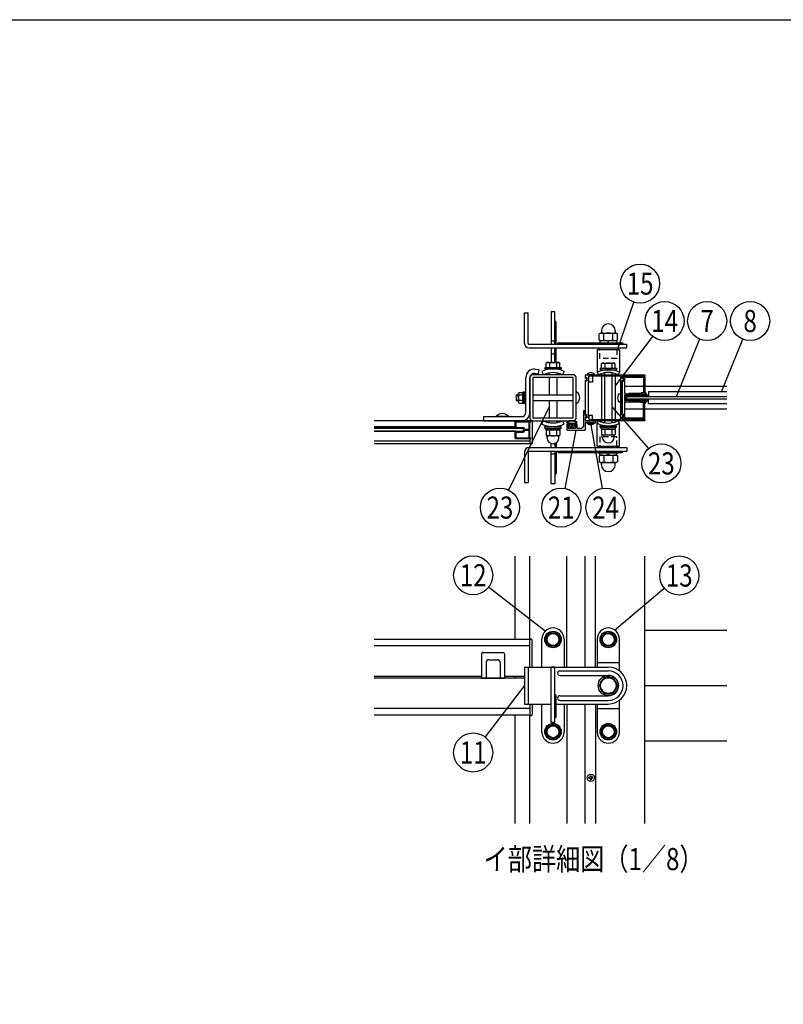
# Model space of a CAD drawing. Extents: x 0 to 7400, y 0 to 5340.
# Drawn here: x 3700 to 5771, y 2670 to 5340 of the extents above; entities that cross this region are included whole.
import ezdxf
from ezdxf.enums import TextEntityAlignment as Align

# ---------------------------------------------------------------- set-up
doc = ezdxf.new("R2010")
doc.units = 0
doc.header["$LTSCALE"] = 200
doc.header["$MEASUREMENT"] = 0
doc.linetypes.add('HIDDEN', pattern=[0.375, 0.25, -0.125])
for name, color, linetype in [('HASEN', 7, 'HIDDEN'), ('HATCH', 2, 'CONTINUOUS'), ('MOJI', 6, 'CONTINUOUS'), ('SJC', 1, 'CONTINUOUS'), ('SJC2', 7, 'CONTINUOUS'), ('SUNPOU', 4, 'CONTINUOUS'), ('ZWAKU', 7, 'CONTINUOUS')]:
    doc.layers.add(name, color=color, linetype=linetype)
doc.styles.add('EXT08', font='ROMANS', dxfattribs={"width": 0.8, "bigfont": 'EXTFONT'})

# ---------------------------------------------------------------- blocks, each defined once
blk = doc.blocks.new('CALCOMP_TECHJET720A3')
at = {"layer": 'ZWAKU', "color": 2}
blk.add_lwpolyline([(0, 0), (0, 267), (370, 267), (370, 0)], close=True, dxfattribs=at)
blk = doc.blocks.new('A$C195448CF')
at = {"layer": 'SUNPOU'}
blk.add_lwpolyline([(-3.8, 6.5), (-7.5, 0), (-3.8, -6.5), (3.8, -6.5), (7.5, 0), (3.8, 6.5)], close=True, dxfattribs=at)
for radius in [9, 7.7, 6.5]:
    blk.add_circle((0, 0), radius, dxfattribs=at)
blk = doc.blocks.new('A$C08275307')
at = {"layer": 'SUNPOU'}
blk.add_lwpolyline([(4.9, -8.5), (9.8, 0), (4.9, 8.5), (-4.9, 8.5), (-9.8, 0), (-4.9, -8.5)], close=True, dxfattribs=at)
for radius in [11, 8.5]:
    blk.add_circle((0, 0), radius, dxfattribs=at)
for start, end in [(127.505, 172.495), (67.505, 112.495), (7.505, 52.495), (187.505, 232.495), (247.505, 292.495), (307.505, 352.495)]:
    blk.add_arc((0, 0), 9.2, start, end, dxfattribs=at)
blk = doc.blocks.new('A$C200B12B3')
at = {"layer": 'HATCH'}
for p, q in [((-60, 62.5), (-60, 62.5)), ((0, 62.5), (0, 62.5)), ((-72, 20), (-72, 50.5)), ((-48, 50.5), (-48, 20)), ((-12, 50.5), (-12, 20)), ((12, 16), (12, 50.5)), ((-12, 25), (12, 25)), ((-91, 20), (-91, -20)), ((-91, 20), (0, 20)), ((-87, 20), (-87, -20)), ((-62, -40), (-62, 20)), ((-58, 20), (-62, 20)), ((-58, -40), (-58, 20)), ((-52.5, 16), (0, 16)), ((-52.5, 11), (0, 11)), ((-91, -20), (-62, -20)), ((-72, -50.5), (-72, -20)), ((-56.5, -33.5), (-56.5, -11.5)), ((-56.5, -20), (0, -20)), ((-52.5, -11), (0, -11)), ((-52.5, -16), (0, -16)), ((-48, -20), (-48, -50.5)), ((-12, -20), (-12, -50.5)), ((12, -50.5), (12, -16)), ((-12, -25), (12, -25)), ((-58, -40), (-62, -40)), ((-60, -62.5), (-60, -62.5)), ((0, -62.5), (0, -62.5))]:
    blk.add_line(p, q, dxfattribs=at)
for centre, radius, start, end in [((-60, 50.5), 12, 90, 180), ((-60, 50.5), 12, 0, 90), ((0, 50.5), 12, 90, 180), ((0, 50.5), 12, 0, 90), ((-52.5, 13.5), 2.5, 90, 270), ((0, 0), 20, 270, 90), ((0, 0), 16, 270, 90), ((0, 0), 11, 270, 90), ((-58, -11.5), 1.5, 0, 90), ((-58, -15.5), 1.5, 0, 90), ((-52.5, -13.5), 2.5, 90, 270), ((-58, -33.5), 1.5, 270, 0), ((-60, -50.5), 12, 180, 270), ((-60, -50.5), 12, 270, 0), ((0, -50.5), 12, 180, 270), ((0, -50.5), 12, 270, 0)]:
    blk.add_arc(centre, radius, start, end, dxfattribs=at)
at = {"layer": 'SJC'}
for name, p in [('A$C195448CF', (-60, 50)), ('A$C195448CF', (0, 50)), ('A$C08275307', (0, 0)), ('A$C195448CF', (-60, -50)), ('A$C195448CF', (0, -50))]:
    blk.add_blockref(name, p, dxfattribs=at)
blk = doc.blocks.new('A$C71E916F6')
at = {"layer": 'SJC2'}
for p, q in [((-0.5, 0), (0.5, 0)), ((-2.5, -2), (-2.5, -18.5)), ((-1.5, -2), (-1.5, -18.5)), ((-0.5, -1), (0.5, -1)), ((1.5, -2), (1.5, -18.5)), ((2.5, -2), (2.5, -18.5)), ((-2.5, -19.1), (-3.6, -19.7)), ((-3.4, -20.3), (-2.7, -20.3)), ((2.5, -19.1), (3.6, -19.7)), ((3.4, -20.3), (2.7, -20.3))]:
    blk.add_line(p, q, dxfattribs=at)
for centre, radius, start, end in [((-0.5, -2), 2, 90, 180), ((0.5, -2), 2, 0, 90), ((-0.5, -2), 1, 90, 180), ((0.5, -2), 1, 0, 90), ((-3.4, -20), 0.3, 120, 270), ((-9.5, -18.5), 7, 328.0537, 345.0994), ((-9.5, -18.5), 8, 326.81, 0), ((-9.5, -18.5), 7, 354.8369, 0), ((9.5, -18.5), 8, 180, 213.19), ((9.5, -18.5), 7, 180, 185.1631), ((9.5, -18.5), 7, 194.9006, 211.9463), ((3.4, -20), 0.3, 270, 60), ((-6.2, -21.7), 0.25, 81.8416, 237.5939), ((-22.4, -47.2), 29.9, 46.7451, 57.5939), ((-7.1, -27.4), 6, 58.9493, 81.8416), ((-3.8, -22), 0.3, 238.9493, 328.0537), ((-2.6, -23), 0.3, 146.81, 224.2944), ((-7.1, -27.4), 6, 22.4975, 44.2944), ((-1.8, -25.2), 0.25, 226.7451, 22.4975), ((7.1, -27.4), 6, 135.7056, 157.5025), ((1.8, -25.2), 0.25, 157.5025, 313.2549), ((22.4, -47.2), 29.9, 122.4061, 133.2549), ((2.6, -23), 0.3, 315.7056, 33.19), ((3.8, -22), 0.3, 211.9463, 301.0507), ((7.1, -27.4), 6, 98.1584, 121.0507), ((6.2, -21.7), 0.25, 302.4061, 98.1584)]:
    blk.add_arc(centre, radius, start, end, dxfattribs=at)
blk = doc.blocks.new('A$C5C31023F')
at = {"layer": 'SJC'}
for p, q in [((-24.5, 22.7), (-24.5, 3.5)), ((-24, 23.2), (-0.5, 23.2)), ((-23.3, 21.7), (-23.3, 5.6)), ((-23, 22.1), (-3.3, 22.1)), ((-3, 5.4), (-3, 21.7)), ((-1.5, 21.6), (-1.5, 18)), ((-1.2, 21.7), (-0.3, 21.1)), ((0, 22.7), (0, 21.3)), ((-1.2, 17.8), (-0.3, 18.4)), ((0, -18.3), (0, 18.3)), ((-23.3, 3), (-24, 3)), ((-23.3, 4), (-20.9, 4)), ((-23.3, 4), (-23.3, 3)), ((-23, 5.3), (-20.5, 5.3)), ((-20.9, 4), (-20.4, 3.5)), ((-20.5, 5.3), (-19.9, 4.7)), ((-20.4, 3.5), (-7, 3.5)), ((-19.9, 4.7), (-6.9, 4.7)), ((-3, 5.4), (-3, 2.7)), ((-3, -2.7), (-3, 2.8)), ((-24.5, -22.7), (-24.5, -3.5)), ((-23.3, -3), (-24, -3)), ((-23.3, -4), (-23.3, -3)), ((-23.3, -4), (-20.9, -4)), ((-23.3, -21.7), (-23.3, -5.6)), ((-23, -5.3), (-20.5, -5.3)), ((-20.9, -4), (-20.4, -3.5)), ((-20.5, -5.3), (-19.9, -4.7)), ((-20.4, -3.5), (-7, -3.5)), ((-19.9, -4.7), (-6.9, -4.7)), ((-3, -2.7), (-3, -5.4)), ((-3, -21.7), (-3, -5.4)), ((-1.5, -21.6), (-1.5, -18)), ((-1.2, -17.8), (-0.3, -18.4)), ((-1.2, -21.7), (-0.3, -21.1)), ((0, -22.7), (0, -21.3)), ((-24, -23.2), (-0.5, -23.2)), ((-23, -22), (-3.3, -22))]:
    blk.add_line(p, q, dxfattribs=at)
at = {"layer": 'SJC', "linetype": 'Continuous'}
for p, q in [((-3.3, 3), (-7, 3.5)), ((-4.1, 4.4), (-6.9, 4.7)), ((-3.3, -3), (-7, -3.5)), ((-4.1, -4.4), (-6.9, -4.7))]:
    blk.add_line(p, q, dxfattribs=at)
at = {"layer": 'SJC'}
for centre, radius, start, end in [((-24, 22.7), 0.5, 90, 180), ((-23, 21.7), 0.3, 90, 180), ((-3.3, 21.7), 0.3, 0, 90), ((-1.3, 21.6), 0.2, 54.2072, 180), ((-0.5, 22.7), 0.5, 0, 90), ((-1.3, 18), 0.2, 180, 305.7928), ((-0.2, 21.3), 0.2, 234.2072, 0), ((-0.2, 18.3), 0.2, 0, 125.7928), ((-24, 3.5), 0.5, 180, 270), ((-23, 5.6), 0.3, 180, 270), ((-4, 5.4), 1, 263.0657, 0), ((-3.3, 2.7), 0.3, 0, 83.0657), ((-24, -3.5), 0.5, 90, 180), ((-23, -5.6), 0.3, 90, 180), ((-4, -5.4), 1, 0, 96.9343), ((-3.3, -2.7), 0.3, 276.9343, 0), ((-1.3, -18), 0.2, 54.2072, 180), ((-0.2, -18.3), 0.2, 234.2072, 0), ((-0.2, -21.3), 0.2, 0, 125.7928), ((-24, -22.7), 0.5, 180, 270), ((-23, -21.7), 0.3, 180, 270), ((-3.3, -21.7), 0.3, 270, 0), ((-1.3, -21.6), 0.2, 180, 305.7928), ((-0.5, -22.7), 0.5, 270, 0)]:
    blk.add_arc(centre, radius, start, end, dxfattribs=at)
blk = doc.blocks.new('A$C62276EB1')
at = {"layer": 'MOJI', "ltscale": 0.5}
for p, q in [((-3.1, 11), (0, 11.2)), ((0, -11.2), (0, 11.2)), ((-3.1, -11), (0, -11.2))]:
    blk.add_line(p, q, dxfattribs=at)
for centre, radius, start, end in [((20.5, 0), 28.9, 165.1638, 194.8363), ((-2.7, 6.2), 4.81, 95, 165.1638), ((-2.7, -6.2), 4.81, 194.8363, 265)]:
    blk.add_arc(centre, radius, start, end, dxfattribs=at)
blk = doc.blocks.new('A$C7F650877')
at = {"layer": 'SUNPOU'}
for p, q in [((-9, 0), (9, 0)), ((-9, -1.6), (-9, 0)), ((9, -1.6), (9, 0)), ((-9, -1.6), (9, -1.6)), ((-7.7, -1.6), (7.7, -1.6)), ((-7.7, -3.6), (-7.7, -1.6)), ((-7.7, -3.6), (7.7, -3.6)), ((-6.5, -3.6), (-7.5, -4.2)), ((-7.5, -4.2), (-7.5, -9.5)), ((-6.7, -10), (-7.5, -9.5)), ((6.6, -10.1), (-6.6, -10.1)), ((6.5, -3.6), (-6.5, -3.6)), ((-6.5, -12.4), (-6.5, -10.4)), ((-3.8, -4.2), (-3.8, -9.5)), ((0.6, -3.6), (-0.6, -1.6)), ((3.8, -4.2), (3.8, -9.5)), ((6.5, -3.6), (7.5, -4.2)), ((6.5, -12.4), (6.5, -10.4)), ((6.7, -10), (7.5, -9.5)), ((7.5, -4.2), (7.5, -9.5)), ((7.7, -3.6), (7.7, -1.6))]:
    blk.add_line(p, q, dxfattribs=at)
for centre, radius, start, end in [((-5.6, -6.9), 3.32, 55.6158, 124.3842), ((-5.6, -6.8), 3.32, 235.6158, 304.3842), ((-7, -10.4), 0.5, 2.3924, 60), ((0, -16), 12.4, 72.412, 107.588), ((0, 2.3), 12.4, 252.412, 287.588), ((5.6, -6.9), 3.32, 55.6158, 124.3842), ((5.6, -6.8), 3.32, 235.6158, 304.3842), ((7, -10.4), 0.5, 120, 177.6076), ((0, -12.1), 6.5, 182.3924, 357.6076)]:
    blk.add_arc(centre, radius, start, end, dxfattribs=at)
blk = doc.blocks.new('A$C49C67689')
at = {"layer": 'SJC'}
for p, q in [((-40, 24.5), (-40, 21.5)), ((-38.8, 22), (-39.7, 21.3)), ((-39.5, 25), (24, 25)), ((-38.5, 21.8), (-38.5, 18.2)), ((-37, 21.4), (-37, -21.4)), ((-1.8, 23.4), (-35, 23.4)), ((-1.5, -23.1), (-1.5, 23.1)), ((0, 23.2), (0, 21)), ((24.2, 23.5), (0.3, 23.5)), ((0.3, 20.8), (1.2, 21.4)), ((24.5, 24.5), (24.5, 23.8)), ((-40, 18.5), (-40, 0.3)), ((-38.8, 18), (-39.7, 18.7)), ((0, 18.6), (0, -18.6)), ((1.2, 18.1), (0.3, 18.7)), ((1.5, 21.3), (1.5, 18.3)), ((-39.7, 0), (-40, 0.3)), ((-40, -0.3), (-39.7, 0)), ((-40, -0.3), (-40, -18.5)), ((-38.8, -18), (-39.7, -18.7)), ((-38.8, -22), (-39.7, -21.3)), ((-38.5, -21.8), (-38.5, -18.2)), ((0, -21), (0, -23.2)), ((0.3, -18.7), (1.2, -18.1)), ((1.2, -21.4), (0.3, -20.8)), ((1.5, -18.3), (1.5, -21.3)), ((-40, -21.5), (-40, -24.5)), ((24, -25), (-39.5, -25)), ((-35, -23.4), (-1.8, -23.4)), ((0.3, -23.5), (24.2, -23.5)), ((24.5, -23.8), (24.5, -24.5))]:
    blk.add_line(p, q, dxfattribs=at)
at = {"layer": 'SJC', "extrusion": (0, 0, -1)}
for centre, radius, start, end in [((39.5, 24.5), 0.5, 0, 90), ((-1.3, 21.3), 0.2, 54.2072, 180), ((-24, 24.5), 0.5, 90, 180), ((-24.2, 23.8), 0.3, 180, 270), ((-1.3, 18.3), 0.2, 180, 305.7928), ((-1.3, -18.3), 0.2, 54.2072, 180), ((-1.3, -21.3), 0.2, 180, 305.7928), ((39.5, -24.5), 0.5, 270, 0), ((-24, -24.5), 0.5, 180, 270), ((-24.2, -23.8), 0.3, 90.0004, 180)]:
    blk.add_arc(centre, radius, start, end, dxfattribs=at)
at = {"layer": 'SJC'}
for centre, radius, start, end in [((-39.8, 21.5), 0.2, 180, 305.7928), ((-38.7, 21.8), 0.2, 0, 125.7928), ((-35, 21.4), 2, 90, 180), ((-1.8, 23.1), 0.3, 0, 90), ((0.3, 23.2), 0.3, 90, 180), ((-39.8, 18.5), 0.2, 54.2072, 180), ((-38.7, 18.2), 0.2, 234.2072, 0), ((0.2, 21), 0.2, 180, 305.7928), ((0.2, 18.6), 0.2, 54.2072, 180), ((-39.8, -18.5), 0.2, 180, 305.7928), ((-39.8, -21.5), 0.2, 54.2072, 180), ((-38.7, -18.2), 0.2, 0, 125.7928), ((0.2, -18.6), 0.2, 180, 305.7928), ((0.2, -21), 0.2, 54.2072, 180), ((-38.7, -21.8), 0.2, 234.2072, 0), ((-35, -21.4), 2, 180, 270), ((-1.8, -23.1), 0.3, 270, 0), ((0.3, -23.2), 0.3, 180, 270)]:
    blk.add_arc(centre, radius, start, end, dxfattribs=at)
blk = doc.blocks.new('A$C51A66E4D')
at = {"layer": 'SJC'}
for p, q in [((-4, 0.4), (-4, 0)), ((-4, 0.4), (4, 0.4)), ((4, 0), (-4, 0)), ((4, 0.4), (4, 0))]:
    blk.add_line(p, q, dxfattribs=at)
blk.add_arc((0, -3.2), 5.4, 42.2055, 137.7946, dxfattribs=at)
blk = doc.blocks.new('A$C5D316648')
at = {"layer": 'SJC'}
for p, q in [((-3.8, 15), (-8.8, 15)), ((-8.8, 15), (-8.8, -27.5)), ((-3.8, 3), (-3.8, 15)), ((-3, 2.6), (-0.8, 4.2)), ((0, 3.8), (0, -3.8)), ((-53.8, -22.5), (-53.8, -36.2)), ((-53.4, -17.2), (-50.6, -21.2)), ((-52.5, -21.2), (-47.5, -21.2)), ((-51.1, -16.7), (-49.8, -18.7)), ((-50.6, -21.2), (-45.6, -20.7)), ((-50, -23.7), (-50, -32.5)), ((-50, -23.7), (-46.2, -23.7)), ((-49.8, -18.7), (-30.2, -18.7)), ((-48.4, -25), (-43.8, -31.2)), ((-45.6, -24.2), (-48.1, -24.2)), ((-46.2, -22.5), (-46.2, -23.7)), ((-45.6, -20.7), (-45.6, -24.2)), ((-42, -23), (-42, -26.2)), ((-38, -23), (-38, -26.2)), ((-31.6, -25), (-36.2, -31.2)), ((-29.4, -21.2), (-34.4, -20.7)), ((-34.4, -20.7), (-34.4, -24.2)), ((-34.4, -24.2), (-31.9, -24.2)), ((-33.8, -22.5), (-33.8, -23.7)), ((-33.8, -23.7), (-30, -23.7)), ((-32.5, -21.2), (-27.5, -21.2)), ((-28.9, -16.7), (-30.2, -18.7)), ((-30, -23.7), (-30, -32.5)), ((-26.6, -17.2), (-29.4, -21.2)), ((-26.2, -22.5), (-26.2, -32.5)), ((-3.8, -3), (-3.8, -13.1)), ((23.8, -13.1), (-3.8, -13.1)), ((10.5, -18.1), (-3.8, -18.1)), ((-3.8, -18.1), (-3.8, -36.2)), ((-0.8, -4.2), (-3, -2.6)), ((10.5, -18.1), (11.2, -17.4)), ((12, -18.1), (11.2, -17.4)), ((12, -18.1), (23.8, -18.1)), ((23.8, -13.1), (23.8, -18.1)), ((-52.5, -37.5), (-5, -37.5)), ((-50, -32.5), (-30, -32.5)), ((-43.8, -31.2), (-40, -31.2)), ((-36.2, -31.2), (-40, -31.2)), ((-26.2, -32.5), (-13.8, -32.5))]:
    blk.add_line(p, q, dxfattribs=at)
for centre, radius, start, end in [((-3.2, 3), 0.5, 180, 305.7928), ((-52.5, -16.4), 1.25, 126.0716, 225), ((-52.5, -22.5), 1.25, 90, 180), ((-40, -34.7), 23.4, 55.5596, 124.4404), ((-50.9, -16.5), 0.25, 122.5549, 225), ((-40, -34.9), 21.7, 59.2263, 120.7794), ((-48, -24.7), 0.5, 96.5198, 214.2869), ((-47.5, -22.5), 1.25, 0, 90), ((-40, -23.3), 2.02, 7.6281, 172.3719), ((-40, -26), 2.02, 187.6281, 352.3719), ((-32.5, -22.5), 1.25, 90, 180), ((-32, -24.7), 0.5, 325.7131, 83.4802), ((-29.1, -16.5), 0.25, 315, 57.4451), ((-27.5, -22.5), 1.25, 0, 90), ((-27.5, -16.4), 1.25, 315, 53.9284), ((-3.2, -3), 0.5, 54.2072, 180), ((-52.5, -36.2), 1.25, 180, 270), ((-13.8, -27.5), 5, 270, 0), ((-5, -36.2), 1.25, 270, 0)]:
    blk.add_arc(centre, radius, start, end, dxfattribs=at)
at = {"layer": 'SJC', "extrusion": (0, 0, -1)}
for centre, start, end in [((0.5, 3.8), 54.2072, 180), ((0.5, -3.8), 180, 305.7928)]:
    blk.add_arc(centre, 0.5, start, end, dxfattribs=at)
at = {"layer": 'SUNPOU', "xscale": -2.5, "yscale": 2.5, "zscale": 2.5, "rotation": 180}
blk.add_blockref('A$C51A66E4D', (11.2, -18.1), dxfattribs=at)
blk = doc.blocks.new('A$C5C623573')
at = {"layer": 'MOJI'}
for p, q in [((-2.2, 0), (-2.2, 0.5)), ((-2.2, 0.5), (-1, 0.5)), ((-2.2, 0), (-2.2, -0.5)), ((-0.5, 1), (-0.5, 2.2)), ((-0.5, 2.2), (0, 2.2)), ((0.5, 2.2), (0, 2.2)), ((0.5, 1), (0.5, 2.2)), ((2.2, 0.5), (1, 0.5)), ((2.2, 0), (2.2, 0.5)), ((2.2, 0), (2.2, -0.5)), ((-2.2, -0.5), (-1, -0.5)), ((-0.5, -1), (-0.5, -2.2)), ((-0.5, -2.2), (0, -2.2)), ((0.5, -2.2), (0, -2.2)), ((0.5, -1), (0.5, -2.2)), ((2.2, -0.5), (1, -0.5))]:
    blk.add_line(p, q, dxfattribs=at)
blk.add_circle((0, 0), 4, dxfattribs=at)
for centre, start, end in [((-1, 1), 270, 0), ((1, 1), 180, 270), ((-1, -1), 0, 90), ((1, -1), 90, 180)]:
    blk.add_arc(centre, 0.5, start, end, dxfattribs=at)
blk = doc.blocks.new('A$C0D4573DB')
at = {"layer": 'MOJI'}
for p, q in [((-7, 0.2), (7, 0.2)), ((-7, 0.2), (-7, 0)), ((-7, 0), (7, 0)), ((7, 0.2), (7, 0))]:
    blk.add_line(p, q, dxfattribs=at)
blk.add_arc((0, -5.05), 8.75, 36.8699, 143.1301, dxfattribs=at)
blk = doc.blocks.new('A$C4949053F')
at = {"layer": 'MOJI'}
for p, q in [((-10.5, 3), (-8.1, 3)), ((-10.5, -3), (-10.5, 3)), ((-10.5, 2.5), (-8.1, 2.5)), ((-8.1, -4.3), (-8.1, 4.3)), ((-7.3, 5.8), (-3.1, 5.8)), ((-3.1, 2.9), (-7.3, 2.9)), ((-3.1, 6.1), (-3.1, -6.1)), ((-1.6, 6.1), (-3.1, 6.1)), ((-3.1, -5.8), (-3.1, 5.8)), ((-1.6, -1), (-3.1, 1)), ((-1.6, -6.2), (-1.6, 6.2)), ((-1.6, 6.2), (0, 6.2)), ((-1.6, 6.1), (-1.6, -6.1)), ((0, 6.2), (0, -6.2)), ((-10.5, -2.5), (-8.1, -2.5)), ((-10.5, -3), (-8.1, -3)), ((-3.1, -2.9), (-7.3, -2.9)), ((-7.3, -5.8), (-3.1, -5.8)), ((-1.6, -6.1), (-3.1, -6.1)), ((0, -6.2), (-1.6, -6.2))]:
    blk.add_line(p, q, dxfattribs=at)
for centre, radius, start, end in [((-6.4, 4.3), 1.66, 120, 240), ((-2.7, 0), 5.39, 147.7958, 212.2042), ((-6.4, -4.3), 1.66, 120, 240)]:
    blk.add_arc(centre, radius, start, end, dxfattribs=at)
blk = doc.blocks.new('A$C41432DB1')
at = {"layer": 'MOJI'}
for p, q in [((35.6, 55.9), (39.5, 55.5)), ((39.5, 55.5), (39, 51)), ((25.5, 9), (25.5, 47)), ((30, 9), (30, 47)), ((35, 51.5), (39, 51)), ((-20, 0), (-20, 4.5)), ((-20, 4.5), (21, 4.5)), ((-20, 0), (21, 0))]:
    blk.add_line(p, q, dxfattribs=at)
for centre, radius, start, end in [((34.5, 47), 9, 83, 180), ((34.5, 47), 4.5, 83, 180), ((21, 9), 4.5, 270, 0), ((21, 9), 9, 270, 0)]:
    blk.add_arc(centre, radius, start, end, dxfattribs=at)

msp = doc.modelspace()

# ---------------------------------------------------------------- linework, layer by layer
at = {"layer": 'HASEN', "ltscale": 0.3}
for p, q in [((5273.3930084, 4420.807337), (5273.3930084, 4445.807337)), ((5319.6430084, 4445.807337), (5319.6430084, 4420.807337)), ((5319.6430084, 4420.807337), (5273.3930084, 4420.807337)), ((5273.3930084, 4208.7458155), (5273.3930084, 4183.7458155)), ((5319.6430084, 4208.7458155), (5273.3930084, 4208.7458155)), ((5319.6430084, 4183.7458155), (5319.6430084, 4208.7458155))]:
    msp.add_line(p, q, dxfattribs=at)
at = {"layer": 'HATCH'}
for p, q in [((5069.0180084, 4462.2765786), (5069.0180084, 4544.7766893)), ((5069.0180084, 4544.7766893), (5079.0180084, 4544.7766893)), ((5079.0180084, 4462.2765786), (5079.0180084, 4544.7766893)), ((5151.5180084, 4547.8783923), (5141.5180084, 4547.8783923)), ((5141.5180084, 4547.8783923), (5141.5180084, 4459.7765786)), ((5151.5180084, 4459.7765786), (5151.5180084, 4547.8783923)), ((5151.5180084, 4522.8783923), (5151.5180084, 4522.8783923)), ((5155.2680084, 4496.6283923), (5155.2680084, 4519.1283923)), ((5151.5180084, 4492.8783923), (5151.5180084, 4492.8783923)), ((5155.2680084, 4459.7765786), (5155.2680084, 4496.6283923)), ((5081.5180084, 4459.7765786), (5346.5180084, 4459.7765786)), ((5151.5180084, 4467.8783923), (5141.5180084, 4467.8783923)), ((5159.0180084, 4459.7765786), (5159.0180084, 4460.0265786)), ((5162.5180084, 4463.5265786), (5333.0180084, 4463.5265786)), ((5336.5180084, 4459.7765786), (5336.5180084, 4460.0265786)), ((5346.5180084, 4449.7765786), (5346.5180084, 4459.7765786)), ((5081.5180084, 4449.7765786), (5346.5180084, 4449.7765786)), ((5141.5180084, 4449.7765786), (5141.5180084, 4410.6283923)), ((5151.5180084, 4432.8783923), (5141.5180084, 4432.8783923)), ((5151.5180084, 4410.6283923), (5151.5180084, 4449.7765786)), ((5155.2680084, 4419.1283923), (5155.2680084, 4449.7765786)), ((5266.5180084, 4445.8073346), (5326.5180084, 4445.8073346)), ((5266.5180084, 4445.8073346), (5266.5180084, 4384.0528879)), ((5326.5180084, 4445.8073346), (5326.5180084, 4384.0528879)), ((5151.5180084, 4422.8783923), (5151.5180084, 4422.8783923)), ((5155.2680084, 4410.6283923), (5155.2680084, 4419.1283923)), ((5116.5180084, 4386.3802862), (5120.6559394, 4377.2765767)), ((5176.5180084, 4386.3802862), (5172.3800774, 4377.2765767)), ((5266.5180084, 4384.0528879), (5269.7322941, 4377.2765786)), ((5326.5180084, 4384.0528879), (5323.3037227, 4377.2765786)), ((5346.5196042, 4311.02934), (5346.5196042, 4318.52934)), ((5346.5196042, 4318.52934), (5617.7771161, 4318.52934)), ((5617.7771161, 4311.02934), (5346.5196042, 4311.02934)), ((5116.5180084, 4243.1728672), (5120.6559394, 4252.2765767)), ((5176.5180084, 4243.1728672), (5172.3800774, 4252.2765767)), ((5266.5180084, 4245.5002693), (5269.7322941, 4252.2765786)), ((5266.5180084, 4183.7458225), (5266.5180084, 4245.5002693)), ((5326.5180084, 4245.5002693), (5323.3037227, 4252.2765786)), ((5326.5180084, 4183.7458225), (5326.5180084, 4245.5002693)), ((5066.5180084, 4231.7765742), (4661.5056292, 4231.7765742)), ((4661.5056292, 4224.2765742), (5066.5180084, 4224.2765742)), ((5066.5180084, 4224.2765742), (5066.5180084, 4231.7765742)), ((5155.2680084, 4192.7316972), (5155.2680084, 4179.7765786)), ((5069.0180084, 4167.2765786), (5069.0180084, 4084.7764679)), ((5079.0180084, 4167.2765786), (5079.0180084, 4084.7764679)), ((5081.5180084, 4179.7765786), (5346.5180084, 4179.7765786)), ((5081.5180084, 4169.7765786), (5346.5180084, 4169.7765786)), ((5141.5180084, 4179.7765786), (5141.5180084, 4190.963115)), ((5141.5180084, 4081.6747611), (5141.5180084, 4169.7765786)), ((5151.5180084, 4190.963115), (5151.5180084, 4179.7765786)), ((5151.5180084, 4169.7765786), (5151.5180084, 4081.6747611)), ((5155.2680084, 4169.7765786), (5155.2680084, 4132.9247611)), ((5159.0180084, 4169.7765786), (5159.0180084, 4169.5265786)), ((5162.5180084, 4166.0265786), (5333.0180084, 4166.0265786)), ((5266.5180084, 4183.7458225), (5326.5180084, 4183.7458225)), ((5336.5180084, 4169.7765786), (5336.5180084, 4169.5265786)), ((5346.5180084, 4179.7765786), (5346.5180084, 4169.7765786)), ((5151.5180084, 4161.6747611), (5141.5180084, 4161.6747611)), ((5151.5180084, 4136.6747611), (5151.5180084, 4136.6747611)), ((5155.2680084, 4132.9247611), (5155.2680084, 4110.4247611)), ((5151.5180084, 4106.6747611), (5151.5180084, 4106.6747611)), ((5069.0180084, 4084.7764679), (5079.0180084, 4084.7764679)), ((5151.5180084, 4081.6747611), (5141.5180084, 4081.6747611))]:
    msp.add_line(p, q, dxfattribs=at)
for centre, radius, start, end in [((5151.5180084, 4519.1283923), 3.75, 0, 90), ((5151.5180084, 4496.6283923), 3.75, 270, 0), ((5081.5180084, 4462.2765786), 12.5, 180, 270), ((5081.5180084, 4462.2765786), 2.5, 180, 270), ((5162.5180084, 4460.0265786), 3.5, 90, 180), ((5333.0180084, 4460.0265786), 3.5, 0, 90), ((5151.5180084, 4419.1283923), 3.75, 0, 90), ((5146.5180084, 4320.3783923), 72.5, 65.5566645723, 114.4433354277), ((5146.5180084, 4320.3783923), 62.5, 65.5566645723, 114.4433354277), ((5296.5180084, 4320.8073346), 70, 64.6230664749, 115.3769335251), ((5296.5180084, 4320.8073346), 62.5, 64.6230664749, 115.3769335251), ((5146.5180084, 4309.1747611), 62.5, 245.5566645723, 294.4433354277), ((5296.5180084, 4308.7458225), 70, 244.6230664749, 295.3769335251), ((5296.5180084, 4308.7458225), 62.5, 244.6230664749, 295.3769335251), ((5146.5180084, 4309.1747611), 72.5, 245.5566645723, 294.4433354277), ((5081.5180084, 4167.2765786), 12.5, 90, 180), ((5081.5180084, 4167.2765786), 2.5, 90, 180), ((5162.5180084, 4169.5265786), 3.5, 180, 270), ((5333.0180084, 4169.5265786), 3.5, 270, 0), ((5151.5180084, 4132.9247611), 3.75, 0, 90), ((5151.5180084, 4110.4247611), 3.75, 270, 0)]:
    msp.add_arc(centre, radius, start, end, dxfattribs=at)
at = {"layer": 'MOJI'}
for p, q in [((5092.0180071, 4322.2765742), (5201.0180071, 4322.2765742)), ((5092.0180071, 4307.2765742), (5201.0180071, 4307.2765742)), ((5184.0180084, 3584.2587951), (5184.0180084, 3885.6294631)), ((5234.0180084, 3584.2587951), (5234.0180084, 3885.6294631)), ((5261.5180351, 3584.2587951), (5261.5180351, 3885.6294631)), ((4952.7680084, 3619.2592501), (4952.7680084, 3554.2592501)), ((4956.5180084, 3624.2592501), (5010.2680084, 3624.2592501)), ((5015.2680084, 3619.2592501), (5015.2680084, 3554.2592501)), ((4965.2680084, 3596.7592501), (4965.2680084, 3554.2592501)), ((4972.7680084, 3604.2592501), (4995.2680084, 3604.2592501)), ((5002.7680084, 3596.7592501), (5002.7680084, 3554.2592501)), ((4952.7680084, 3554.2592501), (5015.2680084, 3554.2592501)), ((5184.0180084, 3484.2587951), (5184.0180084, 3159.8712882)), ((5234.0180084, 3159.8712882), (5234.0180084, 3484.2587951)), ((5261.5180351, 3484.2587951), (5261.5180351, 3159.8712882))]:
    msp.add_line(p, q, dxfattribs=at)
for centre, radius, start, end in [((4956.7245759, 3620.1980726), 4.066426, 92.911787, 193.3484180003), ((5010.2680084, 3619.2592501), 5, 0, 90), ((4972.7680084, 3596.7592501), 7.5, 90, 180), ((4995.2680084, 3596.7592501), 7.5, 0, 90)]:
    msp.add_arc(centre, radius, start, end, dxfattribs=at)
at = {"layer": 'SJC'}
for p, q in [((5244.0180084, 4357.2765743), (5244.0180084, 4372.6067033)), ((5254.0180084, 4357.2765743), (5244.0180084, 4357.2765743)), ((5254.0180084, 4373.2765763), (5254.0180084, 4357.2765743)), ((5341.5180084, 4346.0265764), (5392.2696042, 4346.0265764)), ((5395.2680084, 4346.0265764), (5617.7771161, 4346.0265764)), ((5392.2680084, 4283.5265764), (5341.5180084, 4283.5265764)), ((5617.7771161, 4283.5265764), (5395.2680084, 4283.5265764)), ((5090.2647362, 4252.2765742), (4661.5056292, 4252.2765742)), ((5044.0180084, 4233.2765742), (5044.0180084, 4250.7765742)), ((5045.2680084, 4252.0265742), (5086.0180084, 4252.0265742)), ((5046.5180084, 4234.5265742), (5046.5180084, 4249.5265742)), ((5046.5180084, 4249.5265742), (5081.5180084, 4249.5265742)), ((5081.5180084, 4229.2765742), (5081.5180084, 4249.5265742)), ((5084.0180084, 4249.5265742), (5086.0180084, 4249.5265742)), ((5084.0180084, 4206.5265742), (5084.0180084, 4249.5265742)), ((5086.5180084, 4250.0265742), (5086.5180084, 4251.5265742)), ((5090.2647362, 4252.2765742), (5090.2647362, 4189.7765742)), ((5254.0180084, 4266.6515743), (5244.0180084, 4266.6515743)), ((5244.0180084, 4266.6515743), (5244.0180084, 4256.9464493)), ((5254.0180084, 4256.2765763), (5254.0180084, 4266.6515743)), ((5044.0180084, 4235.7765742), (4661.5056292, 4235.7765742)), ((5045.2680084, 4232.0265742), (4661.5056292, 4232.0265742)), ((5045.2680084, 4224.0265742), (4661.5056292, 4224.0265742)), ((5044.0180084, 4205.2765742), (5044.0180084, 4222.7765742)), ((5045.2680084, 4232.0265742), (5065.2680084, 4232.0265742)), ((5045.2680084, 4224.0265742), (5065.2680084, 4224.0265742)), ((5046.5180084, 4234.5265742), (5065.2680084, 4234.5265742)), ((5046.5180084, 4206.5265742), (5046.5180084, 4221.5265742)), ((5046.5180084, 4221.5265742), (5065.2680084, 4221.5265742)), ((5066.5180084, 4225.2765742), (5066.5180084, 4230.7765742)), ((5069.0180084, 4229.2765742), (5069.0180084, 4230.7765742)), ((5069.0180084, 4229.2765742), (5081.5180084, 4229.2765742)), ((5069.0180084, 4225.2765742), (5069.0180084, 4226.7765742)), ((5069.0180084, 4226.7765742), (5081.5180084, 4226.7765742)), ((5081.5180084, 4206.5265742), (5081.5180084, 4226.7765742)), ((5084.0147369, 4197.2765742), (4661.5056292, 4197.2765742)), ((5045.2680084, 4204.0265742), (5086.0180084, 4204.0265742)), ((5046.5180084, 4206.5265742), (5081.5180084, 4206.5265742)), ((5084.0147369, 4204.0265742), (5084.0147369, 4189.7765742)), ((5084.0180084, 4206.5265742), (5086.0180084, 4206.5265742)), ((5086.5180084, 4204.5265742), (5086.5180084, 4206.0265742)), ((5090.2647362, 4189.7765742), (4661.5056292, 4189.7765742)), ((5044.0180084, 3659.2592501), (5044.0180084, 3885.6294631)), ((5084.0180084, 3660.5092451), (5084.0180084, 3885.6294631)), ((5395.2680084, 3159.8712882), (5395.2680084, 3885.6294631)), ((5084.0180084, 3659.2592501), (4661.5056292, 3659.2592501)), ((5395.2680084, 3684.2587951), (5617.7771161, 3684.2587951)), ((5084.0180084, 3641.7592501), (4661.5056292, 3641.7592501)), ((4952.7680084, 3559.2592501), (4661.5056292, 3559.2592501)), ((5069.0180084, 3554.2592501), (4661.5056292, 3554.2592501)), ((5069.0180084, 3559.2592501), (5015.2680084, 3559.2592501)), ((5044.0180084, 3554.2592501), (5044.0180084, 3559.2592501)), ((5395.2680084, 3534.2587951), (5617.7771161, 3534.2587951)), ((5084.0180084, 3471.7592501), (4661.5056292, 3471.7592501)), ((5084.0180084, 3454.2592501), (4661.5056292, 3454.2592501)), ((5044.0180084, 3159.8712882), (5044.0180084, 3454.2592501)), ((5084.0180084, 3159.8712882), (5084.0180084, 3453.0092476)), ((5395.2680084, 3384.2587951), (5617.7771161, 3384.2587951))]:
    msp.add_line(p, q, dxfattribs=at)
at = {"layer": 'SJC', "linetype": 'Continuous'}
for p, q in [((5084.0180084, 3584.2587951), (5084.0180084, 3660.5092451)), ((5084.0180084, 3660.5092451), (5086.5180084, 3660.5092451)), ((5090.2680084, 3584.2587951), (5090.2680084, 3656.7592451)), ((5084.0180084, 3484.2587951), (5084.0180084, 3453.0092476)), ((5090.2680084, 3484.2587951), (5090.2680084, 3456.7592476)), ((5084.0180084, 3453.0092476), (5086.5180084, 3453.0092476))]:
    msp.add_line(p, q, dxfattribs=at)
at = {"layer": 'SJC'}
msp.add_lwpolyline([(5201.5180084, 4377.2765742), (5091.5180084, 4377.2765742, 0.4142135624), (5084.0180084, 4369.7765742), (5084.0180084, 4259.7765742, 0.4142135624), (5091.5180084, 4252.2765742), (5201.5180084, 4252.2765742, 0.4142135624), (5209.0180084, 4259.7765742), (5209.0180084, 4369.7765742, 0.4142135624)], format="xyb", close=True, dxfattribs=at)
msp.add_lwpolyline([(5201.0180071, 4369.2765167), (5092.0180071, 4369.2765167), (5092.0180071, 4260.2765167), (5201.0180071, 4260.2765167)], close=True, dxfattribs=at)
for centre, radius, start, end in [((5045.2680084, 4250.7765742), 1.25, 90, 180), ((5086.0180084, 4251.5265742), 0.5, 0, 90), ((5086.0180084, 4250.0265742), 0.5, 270, 0), ((5045.2680084, 4233.2765742), 1.25, 180, 270), ((5045.2680084, 4222.7765742), 1.25, 90, 180), ((5065.2680084, 4230.7765742), 3.75, 0, 90), ((5065.2680084, 4230.7765742), 1.25, 0, 90), ((5065.2680084, 4225.2765742), 1.25, 270, 0), ((5065.2680084, 4225.2765742), 3.75, 270, 0), ((5045.2680084, 4205.2765742), 1.25, 180, 270), ((5086.0180084, 4206.0265742), 0.5, 0, 90), ((5086.0180084, 4204.5265742), 0.5, 270, 0)]:
    msp.add_arc(centre, radius, start, end, dxfattribs=at)
at = {"layer": 'SJC', "linetype": 'Continuous'}
for centre, start, end in [((5086.5180084, 3656.7592451), 0, 90.0000029999), ((5086.5180084, 3456.7592476), 269.9999969999, 0)]:
    msp.add_arc(centre, 3.75, start, end, dxfattribs=at)
at = {"layer": 'SJC2'}
for p, q in [((5277.7680084, 4380.4285347), (5277.7680084, 4377.2765786)), ((5315.2680084, 4380.4285347), (5315.2680084, 4377.2765786)), ((5277.7680084, 4373.2765763), (5277.7680084, 4256.2765763)), ((5315.2680084, 4373.2765763), (5315.2680084, 4256.2765763)), ((5405.2721486, 4331.02934), (5405.2721486, 4318.52934)), ((5617.7771161, 4331.02934), (5405.2721486, 4331.02934)), ((5405.2721486, 4298.52934), (5405.2721486, 4311.02934)), ((5617.7771161, 4298.52934), (5405.2721486, 4298.52934)), ((5277.7680084, 4252.2765786), (5277.7680084, 4249.1246224)), ((5315.2680084, 4252.2765786), (5315.2680084, 4249.1246224))]:
    msp.add_line(p, q, dxfattribs=at)
at = {"layer": 'SUNPOU'}
for p, q in [((5322.7680084, 4447.6794577), (5365.7373566, 4574.1706856)), ((5275.2680084, 4490.0265786), (5271.980622, 4488.1286051)), ((5271.980622, 4471.924552), (5271.980622, 4488.1286051)), ((5275.2680084, 4490.0265786), (5317.7680084, 4490.0265786)), ((5277.7680084, 4496.2765786), (5277.7680084, 4491.2765786)), ((5284.2493152, 4471.924552), (5284.2493152, 4488.1286051)), ((5308.7867016, 4471.924552), (5308.7867016, 4488.1286051)), ((5315.2680084, 4496.2765786), (5315.2680084, 4491.2765786)), ((5317.7680084, 4490.0265786), (5321.0553948, 4488.1286051)), ((5321.0553948, 4471.924552), (5321.0553948, 4488.1286051)), ((5269.0180084, 4463.7765786), (5324.0180084, 4463.7765786)), ((5269.0180084, 4463.7765786), (5269.0180084, 4463.5265786)), ((5275.2680084, 4470.0265786), (5271.980622, 4471.924552)), ((5273.5180084, 4470.0265786), (5319.5180084, 4470.0265786)), ((5273.5180084, 4470.0265786), (5273.5180084, 4463.7765786)), ((5273.5180084, 4463.7765786), (5319.5180084, 4463.7765786)), ((5275.2680084, 4470.0265786), (5317.7680084, 4470.0265786)), ((5298.322228, 4470.0265786), (5294.7137888, 4463.7765786)), ((5315.2680084, 4346.5473099), (5417.2317555, 4480.7073703)), ((5317.7680084, 4470.0265786), (5321.0553948, 4471.924552)), ((5319.5180084, 4470.0265786), (5319.5180084, 4463.7765786)), ((5324.0180084, 4463.7765786), (5324.0180084, 4463.5265786)), ((5481.5159995, 4318.52934), (5544.913551, 4474.4362572)), ((5603.148421, 4331.02934), (5661.2073523, 4473.8075512)), ((5322.7680084, 4449.5515785), (5270.2680084, 4449.5515785)), ((5270.2680084, 4449.5515785), (5270.2680084, 4445.807337)), ((5270.2680084, 4445.807337), (5322.7680084, 4445.807337)), ((5277.7680084, 4449.7765786), (5277.7680084, 4449.5515785)), ((5315.2680084, 4449.7765786), (5315.2680084, 4449.5515785)), ((5322.7680084, 4445.807337), (5322.7680084, 4449.5515785)), ((5130.2680084, 4410.6283923), (5127.7541246, 4409.1770008)), ((5127.7541246, 4396.8783923), (5127.7541246, 4409.1770008)), ((5130.2680084, 4410.6283923), (5162.7680084, 4410.6283923)), ((5137.1360665, 4409.1770008), (5137.1360665, 4396.8783923)), ((5155.8999503, 4409.1770008), (5155.8999503, 4396.8783923)), ((5162.7680084, 4410.6283923), (5165.2818921, 4409.1770008)), ((5165.2818921, 4396.8783923), (5165.2818921, 4409.1770008)), ((5280.2680084, 4408.5573346), (5277.7541246, 4407.1059432)), ((5277.7541246, 4394.8073346), (5277.7541246, 4407.1059432)), ((5280.2680084, 4408.5573346), (5312.7680084, 4408.5573346)), ((5287.1360665, 4407.1059432), (5287.1360665, 4394.8073346)), ((5305.8999503, 4407.1059432), (5305.8999503, 4394.8073346)), ((5312.7680084, 4408.5573346), (5315.2818921, 4407.1059432)), ((5315.2818921, 4394.8073346), (5315.2818921, 4407.1059432)), ((5124.0180084, 4396.8783923), (5169.0180084, 4396.8783923)), ((5124.0180084, 4396.8783923), (5124.0180084, 4392.8783923)), ((5124.0180084, 4392.8783923), (5169.0180084, 4392.8783923)), ((5127.7541246, 4396.8783923), (5165.2818921, 4396.8783923)), ((5136.5180084, 4392.8783923), (5136.5180084, 4392.1854254)), ((5136.5180084, 4382.0732057), (5136.5180084, 4377.2765742)), ((5156.5180084, 4392.8783923), (5156.5180084, 4392.1854254)), ((5156.5180084, 4382.0732057), (5156.5180084, 4377.2765742)), ((5169.0180084, 4396.8783923), (5169.0180084, 4392.8783923)), ((5274.0180084, 4394.8073346), (5319.0180084, 4394.8073346)), ((5274.0180084, 4394.8073346), (5274.0180084, 4390.8073346)), ((5274.0180084, 4390.8073346), (5319.0180084, 4390.8073346)), ((5277.7541246, 4394.8073346), (5315.2818921, 4394.8073346)), ((5286.5180084, 4390.8073346), (5286.5180084, 4390.089367)), ((5286.5180084, 4382.502148), (5286.5180084, 4377.2765786)), ((5306.5180084, 4390.8073346), (5306.5180084, 4390.089367)), ((5306.5180084, 4382.502148), (5306.5180084, 4377.2765786)), ((5319.0180084, 4394.8073346), (5319.0180084, 4390.8073346)), ((5136.5180084, 4369.2765167), (5136.5180084, 4322.2765742)), ((5156.5180084, 4369.2765167), (5156.5180084, 4322.2765742)), ((5286.5180084, 4373.2765763), (5286.5180084, 4256.2765763)), ((5306.5180084, 4373.2765763), (5306.5180084, 4256.2765763)), ((5136.5180084, 4307.2765742), (5136.5180084, 4260.2765167)), ((5156.5180084, 4307.2765742), (5156.5180084, 4260.2765167)), ((5136.5180084, 4290.5018139), (5025.9365064, 4064.5777127)), ((5306.5180084, 4290.5018139), (5405.5911805, 4176.7462204)), ((5136.5180084, 4252.2765742), (5136.5180084, 4247.4799477)), ((5156.5180084, 4252.2765742), (5156.5180084, 4247.4799477)), ((5286.5180084, 4252.2765786), (5286.5180084, 4247.0510091)), ((5306.5180084, 4252.2765786), (5306.5180084, 4247.0510091)), ((5136.5180084, 4237.367728), (5136.5180084, 4236.6747611)), ((5156.5180084, 4237.367728), (5156.5180084, 4236.6747611)), ((5208.2055128, 4227.2765761), (5178.5537116, 4069.063039)), ((5249.0180084, 4241.1515753), (5279.6446601, 4069.1493008)), ((5286.5180084, 4239.4637902), (5286.5180084, 4238.7458225)), ((5306.5180084, 4239.4637902), (5306.5180084, 4238.7458225)), ((5269.0180084, 4165.7765786), (5269.0180084, 4166.0265786)), ((5269.0180084, 4165.7765786), (5324.0180084, 4165.7765786)), ((5270.2680084, 4180.0015741), (5270.2680084, 4183.7458155)), ((5270.2680084, 4183.7458155), (5322.7680084, 4183.7458155)), ((5322.7680084, 4180.0015741), (5270.2680084, 4180.0015741)), ((5273.5180084, 4165.7765786), (5319.5180084, 4165.7765786)), ((5273.5180084, 4159.5265786), (5273.5180084, 4165.7765786)), ((5277.7680084, 4179.7765786), (5277.7680084, 4180.0015741)), ((5298.322228, 4159.5265786), (5294.7137888, 4165.7765786)), ((5315.2680084, 4179.7765786), (5315.2680084, 4180.0015741)), ((5319.5180084, 4159.5265786), (5319.5180084, 4165.7765786)), ((5322.7680084, 4183.7458155), (5322.7680084, 4180.0015741)), ((5324.0180084, 4165.7765786), (5324.0180084, 4166.0265786)), ((5275.2680084, 4159.5265786), (5271.980622, 4157.6286051)), ((5271.980622, 4157.6286051), (5271.980622, 4141.424552)), ((5275.2680084, 4139.5265786), (5271.980622, 4141.424552)), ((5273.5180084, 4159.5265786), (5319.5180084, 4159.5265786)), ((5275.2680084, 4159.5265786), (5317.7680084, 4159.5265786)), ((5275.2680084, 4139.5265786), (5317.7680084, 4139.5265786)), ((5284.2493152, 4157.6286051), (5284.2493152, 4141.424552)), ((5308.7867016, 4157.6286051), (5308.7867016, 4141.424552)), ((5317.7680084, 4159.5265786), (5321.0553948, 4157.6286051)), ((5317.7680084, 4139.5265786), (5321.0553948, 4141.424552)), ((5321.0553948, 4157.6286051), (5321.0553948, 4141.424552)), ((5277.7680084, 4133.2765786), (5277.7680084, 4138.2765786)), ((5315.2680084, 4133.2765786), (5315.2680084, 4138.2765786)), ((5125.3681702, 3681.785175), (4971.8593042, 3800.8576729)), ((5313.4536502, 3684.7066595), (5448.3488712, 3798.5876276)), ((5069.0180084, 3534.2587951), (4962.2195753, 3394.9000403))]:
    msp.add_line(p, q, dxfattribs=at)
for centre in [(5382.7848047, 4624.354194), (5449.3015875, 4522.9036482), (5564.622195, 4522.9036484), (5681.1716516, 4522.9036484), (5440.3997049, 4136.779151), (5002.6363119, 4016.9741315), (5168.7906297, 4016.9700238), (5288.9356799, 4016.9700238), (4929.9809321, 3833.3415451), (5488.8469777, 3832.7768564), (4929.9809321, 3352.8325958)]:
    msp.add_circle(centre, 53, dxfattribs=at)
for centre, radius, start, end in [((5296.5180084, 4496.2765786), 18.75, 0, 180), ((5278.1149686, 4479.1643319), 10.8622467, 55.6157525319, 124.384247468), ((5276.5180084, 4491.2765786), 1.25, 270, 0), ((5296.5180084, 4449.424552), 40.6020266, 72.412046226, 107.587953774), ((5314.9210482, 4479.1643319), 10.8622467, 55.6157525319, 124.3842474681), ((5316.5180084, 4491.2765786), 1.25, 180, 270), ((5278.1149686, 4480.8888253), 10.8622467, 235.615752532, 304.3842474681), ((5296.5180084, 4510.6286051), 40.6020266, 252.412046226, 287.587953774), ((5314.9210482, 4480.8888253), 10.8622467, 235.6157525319, 304.3842474681), ((5132.4450956, 4402.3219684), 8.3064239, 55.6157525319, 124.3842474681), ((5146.5180084, 4379.5797838), 31.0486085, 72.412046226, 107.587953774), ((5160.5909212, 4402.3219684), 8.3064239, 55.6157525319, 124.3842474681), ((5282.4450956, 4400.2509107), 8.3064239, 55.6157525319, 124.3842474681), ((5296.5180084, 4377.5087261), 31.0486085, 72.412046226, 107.587953774), ((5310.5909212, 4400.2509107), 8.3064239, 55.6157525319, 124.3842474681), ((5278.1149686, 4148.6643319), 10.8622467, 55.6157525319, 124.384247468), ((5278.1149686, 4150.3888253), 10.8622467, 235.615752532, 304.3842474681), ((5276.5180084, 4138.2765786), 1.25, 0, 90), ((5296.5180084, 4118.924552), 40.6020266, 72.412046226, 107.587953774), ((5296.5180084, 4180.1286051), 40.6020266, 252.412046226, 287.587953774), ((5314.9210482, 4148.6643319), 10.8622467, 55.6157525319, 124.3842474681), ((5314.9210482, 4150.3888253), 10.8622467, 235.6157525319, 304.3842474681), ((5316.5180084, 4138.2765786), 1.25, 90, 180), ((5296.5180084, 4133.2765786), 18.75, 180, 0)]:
    msp.add_arc(centre, radius, start, end, dxfattribs=at)

# ---------------------------------------------------------------- block references
at = {"layer": 'SJC'}
for name, p in [('A$C62276EB1', (5330.2680084, 4314.7765763)), ('A$C5D316648', (5237.7680084, 4264.7737555))]:
    msp.add_blockref(name, p, dxfattribs=at)
at = {"layer": 'SJC', "xscale": 2.5, "yscale": 2.5, "zscale": 2.5}
for p in [(5146.5180084, 4236.6747611), (5296.5180084, 4238.7458225)]:
    msp.add_blockref('A$C7F650877', p, dxfattribs=at)
at = {"layer": 'SUNPOU', "yscale": 2.5, "zscale": 2.5}
for name, p, xscale in [('A$C41432DB1', (5009.0180084, 4252.2765742), 2.5), ('A$C51A66E4D', (5249.0180084, 4377.2765767), 2.5), ('A$C49C67689', (5334.0180084, 4314.7765764), 2.5), ('A$C5C31023F', (5334.0180084, 4314.7765764), -2.5), ('A$C0D4573DB', (5009.0180084, 4263.5265742), -2.5), ('A$C200B12B3', (5296.5180084, 3534.2587951), 2.5), ('A$C5C623573', (5249.0180084, 3284.2587951), 2.5)]:
    msp.add_blockref(name, p, dxfattribs=dict(at, xscale=xscale))
at = {"layer": 'SUNPOU', "xscale": -2.5, "yscale": 2.5, "zscale": 2.5}
for name, p, rotation in [('A$C4949053F', (5072.7680084, 4314.7765742), 180), ('A$C0D4573DB', (5209.0180084, 4314.7765742), 270), ('A$C71E916F6', (5341.5196042, 4314.77934), 90)]:
    msp.add_blockref(name, p, dxfattribs=dict(at, rotation=rotation))
at = {"layer": 'ZWAKU', "xscale": 20, "yscale": 20, "zscale": 20}
msp.add_blockref('CALCOMP_TECHJET720A3', (0, 0.0000003), dxfattribs=at)

# ---------------------------------------------------------------- texts
at = {"layer": 'MOJI', "style": 'EXT08', "width": 0.8}
msp.add_text('イ部詳細図（1／8）', height=60, dxfattribs=at).set_placement((4958.3458843, 3033.8088049))
at = {"layer": 'SUNPOU', "style": 'EXT08', "width": 0.8}
for s, p in [('15', (5382.7848047, 4624.354194)), ('14', (5449.3015875, 4522.9036482)), ('7', (5564.622195, 4522.9036484)), ('8', (5681.1716516, 4522.9036484)), ('23', (5440.3997049, 4136.779151)), ('23', (5002.6363119, 4016.9741315)), ('21', (5168.7906297, 4016.9700238)), ('24', (5288.9356799, 4016.9700238)), ('12', (4929.9809321, 3833.3415451)), ('13', (5488.8469777, 3832.7768564)), ('11', (4929.9809321, 3352.8325958))]:
    msp.add_text(s, height=60, dxfattribs=at).set_placement(p, align=Align.MIDDLE_CENTER)

doc.saveas('drawing.dxf')
